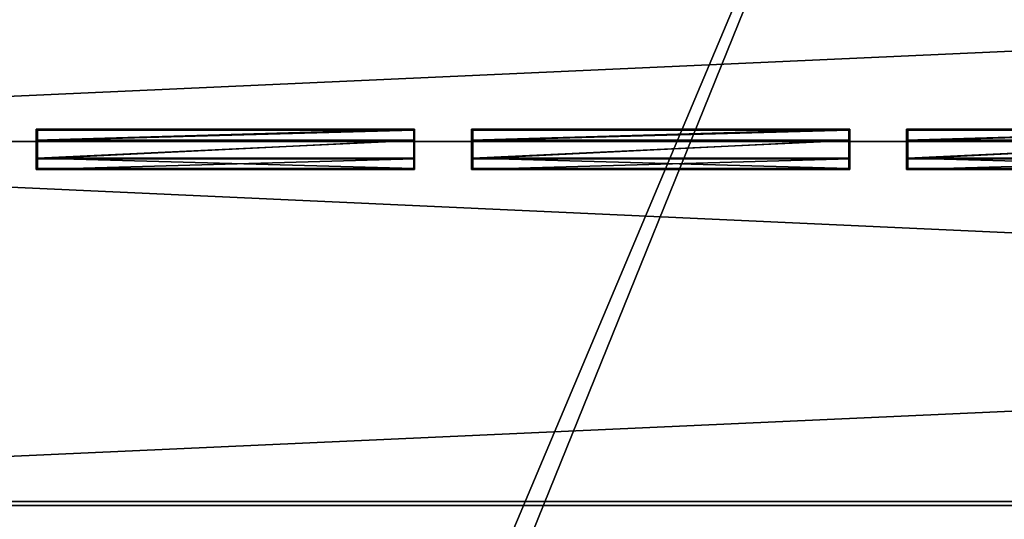
# Model space of a CAD drawing. Units: centimetres. Extents: x -965 to 5007, y -2456 to 2896.
# Drawn here: x 1035 to 1403, y 988 to 1175 of the extents above; entities that cross this region are included whole.
import ezdxf

# ---------------------------------------------------------------- set-up
doc = ezdxf.new("R2010")
doc.units = ezdxf.units.CM
doc.header["$LTSCALE"] = 2.54
doc.layers.get('0').update_dxf_attribs({"true_color": 0xff6400})
for name, color, linetype, true_color in [('x JAR All', 7, 'Continuous', 0x007800), ('x JAR Roof', 7, 'Continuous', 0x00be00), ('x JAR Studio Floor', 7, 'Continuous', 0x00be00), ('x JAR Tech', 7, 'Continuous', 0x11e3ff)]:
    doc.layers.add(name, color=color, linetype=linetype, true_color=true_color)

# ---------------------------------------------------------------- blocks, each defined once
blk = doc.blocks.new('Difference#3')
at = {"color": 0}
mesh = blk.add_polyface(dxfattribs=at)
corners = [(55.19, 450.15, 960), (25.64, 1514.92, 960), (25.64, 50.62, 960), (55.19, 1115.39, 960), (73.57, 1115.39, 960), (73.57, 450.15, 960), (433.58, 1514.92, 960), (394.15, 1541.42, 960), (394.15, 1514.92, 960), (808.17, 1514.92, 960), (768.74, 1541.42, 960), (768.74, 1514.92, 960), (1182.76, 1514.92, 960), (1143.32, 1541.42, 960), (1143.32, 1514.92, 960), (1557.34, 1514.92, 960), (1517.91, 1541.42, 960), (1517.91, 1514.92, 960), (1931.93, 1514.92, 960), (1892.5, 1541.42, 960), (1892.5, 1514.92, 960), (2306.52, 1514.92, 960), (2267.09, 1541.42, 960), (2267.09, 1514.92, 960), (2681.11, 1514.92, 960), (2641.68, 1541.42, 960), (2641.68, 1514.92, 960), (3050.94, 1514.92, 960), (3016.26, 1541.42, 960), (3016.26, 1514.92, 960), (3055.05, 1251.92, 960), (3016.26, 1291.92, 960), (3016.26, 1251.92, 960), (0, 0, 960), (0, 1565.53, 960), (394.15, 24.12, 960), (3087.44, 0, 960), (58.99, 50.62, 960), (768.74, 24.12, 960), (394.15, 50.62, 960), (433.58, 50.62, 960), (1143.32, 24.12, 960), (768.74, 50.62, 960), (808.17, 50.62, 960), (1517.91, 24.12, 960), (1143.32, 50.62, 960), (1182.76, 50.62, 960), (1892.5, 24.12, 960), (1517.91, 50.62, 960), (1557.34, 50.62, 960), (2267.09, 24.12, 960), (1892.5, 50.62, 960), (1931.93, 50.62, 960), (2641.68, 24.12, 960), (2267.09, 50.62, 960), (2306.52, 50.62, 960), (2641.68, 50.62, 960), (2681.11, 50.62, 960), (3016.26, 24.12, 960), (3016.26, 50.62, 960), (3050.94, 50.62, 960), (3055.05, 313.61, 960), (3087.44, 1565.53, 960), (58.99, 1514.92, 960), (3016.26, 962.79, 960), (3016.26, 602.74, 960), (3016.26, 313.61, 960), (3016.26, 273.61, 960)]
mesh.append_faces([[corners[k] for k in face] for face in [(4, 0, 5), (6, 7, 8), (9, 10, 11), (12, 13, 14), (15, 16, 17), (18, 19, 20), (21, 22, 23), (24, 25, 26), (27, 28, 29), (30, 31, 32), (2, 35, 37), (39, 38, 40), (42, 41, 43), (45, 44, 46), (48, 47, 49), (51, 50, 52), (54, 53, 55), (7, 1, 63), (61, 64, 65), (60, 66, 67)]], dxfattribs={"vtx0": -1, "color": 0})
mesh.append_faces([[corners[k] for k in face] for face in [(0, 1, 2), (1, 0, 3), (3, 0, 4), (31, 30, 27), (33, 2, 34), (35, 38, 39), (38, 41, 42), (41, 44, 45), (44, 47, 48), (47, 50, 51), (50, 53, 54), (53, 36, 56), (56, 36, 57), (57, 36, 58), (58, 36, 59), (59, 36, 60), (34, 7, 62), (10, 7, 6), (13, 10, 9), (16, 13, 12), (19, 16, 15), (22, 19, 18), (25, 22, 21), (62, 30, 36), (64, 61, 30), (66, 60, 61)]], dxfattribs={"vtx0": -1, "vtx1": -1, "color": 0})
mesh.append_faces([[corners[k] for k in face] for face in [(2, 33, 35), (35, 36, 38), (38, 36, 41), (41, 36, 44), (44, 36, 47), (47, 36, 50), (50, 36, 53), (60, 36, 61), (61, 36, 30), (7, 34, 1), (1, 34, 2), (62, 7, 10), (62, 10, 13), (62, 13, 16), (62, 16, 19), (62, 19, 22), (62, 22, 25), (62, 25, 24), (62, 28, 27), (62, 27, 30)]], dxfattribs={"vtx0": -1, "vtx1": -1, "vtx2": -1, "color": 0})
mesh.append_faces([[corners[k] for k in face] for face in [(35, 33, 36), (62, 24, 28)]], dxfattribs={"vtx0": -1, "vtx2": -1, "color": 0})
mesh = blk.add_polyface(dxfattribs=at)
corners = [(433.58, 50.62), (394.15, 24.12), (394.15, 50.62), (808.17, 50.62), (768.74, 24.12), (768.74, 50.62), (1182.76, 50.62), (1143.32, 24.12), (1143.32, 50.62), (1557.34, 50.62), (1517.91, 24.12), (1517.91, 50.62), (1931.93, 50.62), (1892.5, 24.12), (1892.5, 50.62), (2306.52, 50.62), (2267.09, 24.12), (2267.09, 50.62), (2681.11, 50.62), (2641.68, 24.12), (2641.68, 50.62), (3050.94, 50.62), (3016.26, 24.12), (3016.26, 50.62), (3055.05, 313.61), (3016.26, 273.61), (3016.26, 313.61), (3016.26, 962.79), (3016.26, 602.74), (3055.05, 1251.92), (3033, 1399.56), (3016.26, 1251.92), (3016.26, 1291.92), (3077.44, 1393.6), (3087.44, 1394.75), (3077.44, 1394.75), (3087.44, 0), (387.46, 0), (389.39, 24.49)]
mesh.append_faces([[corners[k] for k in face] for face in [(0, 1, 2), (3, 4, 5), (6, 7, 8), (9, 10, 11), (12, 13, 14), (15, 16, 17), (18, 19, 20), (21, 22, 23), (24, 25, 26), (27, 24, 28), (30, 31, 32), (34, 33, 35), (1, 37, 38)]], dxfattribs={"vtx0": -1, "color": 0})
mesh.append_faces([[corners[k] for k in face] for face in [(25, 24, 21), (31, 30, 29), (37, 1, 36), (4, 1, 0), (7, 4, 3), (10, 7, 6), (13, 10, 9), (16, 13, 12), (19, 16, 15)]], dxfattribs={"vtx0": -1, "vtx1": -1, "color": 0})
mesh.append_faces([[corners[k] for k in face] for face in [(36, 1, 4), (36, 4, 7), (36, 7, 10), (36, 10, 13), (36, 13, 16), (36, 16, 19), (36, 19, 18), (36, 22, 21), (36, 21, 24), (36, 24, 29), (36, 29, 33)]], dxfattribs={"vtx0": -1, "vtx1": -1, "vtx2": -1, "color": 0})
mesh.append_faces([[corners[k] for k in face] for face in [(24, 27, 29), (29, 30, 33), (33, 34, 36), (36, 18, 22)]], dxfattribs={"vtx0": -1, "vtx2": -1, "color": 0})
blk = doc.blocks.new('Group#49')
at = {"color": 0}
mesh = blk.add_polyface(dxfattribs=at)
corners = [(2.4, 1182.55, -7.08), (0, 280, -7.08), (0, 1146, -7.08), (2.4, 243.45, -7.08), (2.88, 1145.91, -7.08), (5.25, 1182.17, -7.08), (9.54, 1218.47, -7.08), (12.32, 1217.72, -7.08), (21.31, 1253.15, -7.08), (23.98, 1252.05, -7.08), (37.51, 1286, -7.08), (40.01, 1284.56, -7.08), (57.86, 1316.45, -7.08), (60.15, 1314.7, -7.08), (82.01, 1343.99, -7.08), (84.05, 1341.95, -7.08), (109.55, 1368.14, -7.08), (111.3, 1365.85, -7.08), (140, 1388.49, -7.08), (141.44, 1385.99, -7.08), (172.85, 1404.69, -7.08), (173.95, 1402.02, -7.08), (207.53, 1416.46, -7.08), (208.28, 1413.68, -7.08), (243.45, 1423.6, -7.08), (243.83, 1420.75, -7.08), (280, 1426, -7.08), (280.09, 1423.12, -7.08), (2599.33, 1426, -7.08), (2599.33, 1423.12, -7.08), (2828.68, 400.5, -7.08), (2825.8, 280.09, -7.08), (2825.8, 400.5, -7.08), (2826.28, 243.45, -7.08), (2828.68, 280, -7.08), (5.25, 243.83, -7.08), (9.54, 207.53, -7.08), (2.88, 280.09, -7.08), (12.32, 208.28, -7.08), (21.31, 172.85, -7.08), (23.98, 173.95, -7.08), (37.51, 140, -7.08), (40.01, 141.44, -7.08), (57.86, 109.55, -7.08), (60.15, 111.3, -7.08), (82.01, 82.01, -7.08), (84.05, 84.05, -7.08), (109.55, 57.86, -7.08), (111.3, 60.15, -7.08), (140, 37.51, -7.08), (141.44, 40.01, -7.08), (172.85, 21.31, -7.08), (173.95, 23.98, -7.08), (207.53, 9.54, -7.08), (208.28, 12.32, -7.08), (243.45, 2.4, -7.08), (243.83, 5.25, -7.08), (280, 0, -7.08), (280.09, 2.88, -7.08), (2548.68, 0, -7.08), (2548.59, 2.88, -7.08), (2584.85, 5.25, -7.08), (2585.23, 2.4, -7.08), (2598.77, 8.02, -7.08), (2599.33, 5.2, -7.08), (2620.4, 12.32, -7.08), (2621.15, 9.54, -7.08), (2654.73, 23.98, -7.08), (2655.83, 21.31, -7.08), (2687.24, 40.01, -7.08), (2688.68, 37.51, -7.08), (2717.38, 60.15, -7.08), (2719.13, 57.86, -7.08), (2744.63, 84.05, -7.08), (2746.67, 82.01, -7.08), (2768.53, 111.3, -7.08), (2770.82, 109.55, -7.08), (2788.67, 141.44, -7.08), (2791.17, 140, -7.08), (2804.7, 173.95, -7.08), (2807.37, 172.85, -7.08), (2816.36, 208.28, -7.08), (2819.14, 207.53, -7.08), (2823.43, 243.83, -7.08)]
mesh.append_faces([[corners[k] for k in face] for face in [(0, 1, 2), (27, 28, 29), (30, 31, 32), (33, 30, 34)]], dxfattribs={"vtx0": -1, "color": 0})
mesh.append_faces([[corners[k] for k in face] for face in [(1, 0, 3), (4, 0, 5), (5, 6, 7), (7, 8, 9), (9, 10, 11), (11, 12, 13), (13, 14, 15), (15, 16, 17), (17, 18, 19), (19, 20, 21), (21, 22, 23), (23, 24, 25), (25, 26, 27), (3, 35, 36), (35, 3, 37), (37, 3, 4), (36, 38, 39), (39, 40, 41), (41, 42, 43), (43, 44, 45), (45, 46, 47), (47, 48, 49), (49, 50, 51), (51, 52, 53), (53, 54, 55), (55, 56, 57), (57, 58, 59), (59, 61, 62), (62, 63, 64), (64, 65, 66), (66, 67, 68), (68, 69, 70), (70, 71, 72), (72, 73, 74), (74, 75, 76), (76, 77, 78), (78, 79, 80), (80, 81, 82), (82, 83, 33)]], dxfattribs={"vtx0": -1, "vtx1": -1, "color": 0})
mesh.append_faces([[corners[k] for k in face] for face in [(3, 0, 4), (31, 30, 33)]], dxfattribs={"vtx0": -1, "vtx1": -1, "vtx2": -1, "color": 0})
mesh.append_faces([[corners[k] for k in face] for face in [(5, 0, 6), (7, 6, 8), (9, 8, 10), (11, 10, 12), (13, 12, 14), (15, 14, 16), (17, 16, 18), (19, 18, 20), (21, 20, 22), (23, 22, 24), (25, 24, 26), (27, 26, 28), (36, 35, 38), (39, 38, 40), (41, 40, 42), (43, 42, 44), (45, 44, 46), (47, 46, 48), (49, 48, 50), (51, 50, 52), (53, 52, 54), (55, 54, 56), (57, 56, 58), (59, 58, 60), (59, 60, 61), (62, 61, 63), (64, 63, 65), (66, 65, 67), (68, 67, 69), (70, 69, 71), (72, 71, 73), (74, 73, 75), (76, 75, 77), (78, 77, 79), (80, 79, 81), (82, 81, 83), (33, 83, 31)]], dxfattribs={"vtx0": -1, "vtx2": -1, "color": 0})
mesh = blk.add_polyface(dxfattribs=at)
corners = [(2.4, 243.45), (2.88, 280.09), (2.88, 1145.91), (5.25, 243.83), (9.54, 207.53), (12.32, 208.28), (21.31, 172.85), (23.98, 173.95), (37.51, 140), (40.01, 141.44), (57.86, 109.55), (60.15, 111.3), (82.01, 82.01), (84.05, 84.05), (109.55, 57.86), (111.3, 60.15), (140, 37.51), (141.44, 40.01), (172.85, 21.31), (173.95, 23.98), (207.53, 9.54), (208.28, 12.32), (243.45, 2.4), (243.83, 5.25), (280, 0), (280.09, 2.88), (2548.68, 0), (2548.59, 2.88), (2584.85, 5.25), (2585.23, 2.4), (2598.77, 8.02), (2599.33, 5.2), (2620.4, 12.32), (2621.15, 9.54), (2654.73, 23.98), (2655.83, 21.31), (2687.24, 40.01), (2688.68, 37.51), (2717.38, 60.15), (2719.13, 57.86), (2744.63, 84.05), (2746.67, 82.01), (2768.53, 111.3), (2770.82, 109.55), (2788.67, 141.44), (2791.17, 140), (2804.7, 173.95), (2807.37, 172.85), (2816.36, 208.28), (2819.14, 207.53), (2823.43, 243.83), (2826.28, 243.45), (2825.8, 280.09), (2825.8, 400.5), (2828.68, 400.5), (2828.68, 280), (0, 280), (2.4, 1182.55), (0, 1146), (5.25, 1182.17), (9.54, 1218.47), (12.32, 1217.72), (21.31, 1253.15), (23.98, 1252.05), (37.51, 1286), (40.01, 1284.56), (57.86, 1316.45), (60.15, 1314.7), (82.01, 1343.99), (84.05, 1341.95), (109.55, 1368.14), (111.3, 1365.85), (140, 1388.49), (141.44, 1385.99), (172.85, 1404.69), (173.95, 1402.02), (207.53, 1416.46), (208.28, 1413.68), (243.45, 1423.6), (243.83, 1420.75), (280, 1426), (280.09, 1423.12), (2599.33, 1426), (2599.33, 1423.12)]
mesh.append_faces([[corners[k] for k in face] for face in [(54, 51, 55), (56, 57, 58), (82, 81, 83)]], dxfattribs={"vtx0": -1, "color": 0})
mesh.append_faces([[corners[k] for k in face] for face in [(1, 0, 3), (3, 4, 5), (5, 6, 7), (7, 8, 9), (9, 10, 11), (11, 12, 13), (13, 14, 15), (15, 16, 17), (17, 18, 19), (19, 20, 21), (21, 22, 23), (23, 24, 25), (25, 26, 27), (27, 26, 28), (28, 29, 30), (30, 31, 32), (32, 33, 34), (34, 35, 36), (36, 37, 38), (38, 39, 40), (40, 41, 42), (42, 43, 44), (44, 45, 46), (46, 47, 48), (48, 49, 50), (50, 51, 52), (52, 51, 53), (53, 51, 54), (57, 59, 60), (60, 61, 62), (62, 63, 64), (64, 65, 66), (66, 67, 68), (68, 69, 70), (70, 71, 72), (72, 73, 74), (74, 75, 76), (76, 77, 78), (78, 79, 80), (80, 81, 82)]], dxfattribs={"vtx0": -1, "vtx1": -1, "color": 0})
mesh.append_faces([[corners[k] for k in face] for face in [(57, 0, 2)]], dxfattribs={"vtx0": -1, "vtx1": -1, "vtx2": -1, "color": 0})
mesh.append_faces([[corners[k] for k in face] for face in [(0, 1, 2), (3, 0, 4), (5, 4, 6), (7, 6, 8), (9, 8, 10), (11, 10, 12), (13, 12, 14), (15, 14, 16), (17, 16, 18), (19, 18, 20), (21, 20, 22), (23, 22, 24), (25, 24, 26), (28, 26, 29), (30, 29, 31), (32, 31, 33), (34, 33, 35), (36, 35, 37), (38, 37, 39), (40, 39, 41), (42, 41, 43), (44, 43, 45), (46, 45, 47), (48, 47, 49), (50, 49, 51), (57, 56, 0), (57, 2, 59), (60, 59, 61), (62, 61, 63), (64, 63, 65), (66, 65, 67), (68, 67, 69), (70, 69, 71), (72, 71, 73), (74, 73, 75), (76, 75, 77), (78, 77, 79), (80, 79, 81)]], dxfattribs={"vtx0": -1, "vtx2": -1, "color": 0})
blk = doc.blocks.new('Group#50')
at = {"color": 0}
mesh = blk.add_polyface(dxfattribs=at)
corners = [(2622.12, -10, 14), (0, -8, 14), (0, -10, 14), (2620.12, -8, 14), (2620.12, 1452.3, 14), (-320.58, 1452.3, 14), (2622.12, 1454.3, 14), (-320.58, 1454.3, 14)]
mesh.append_faces([[corners[k] for k in face] for face in [(0, 1, 2), (5, 6, 7)]], dxfattribs={"vtx0": -1, "color": 0})
mesh.append_faces([[corners[k] for k in face] for face in [(1, 0, 3), (3, 0, 4), (6, 4, 0)]], dxfattribs={"vtx0": -1, "vtx1": -1, "color": 0})
mesh.append_faces([[corners[k] for k in face] for face in [(6, 5, 4)]], dxfattribs={"vtx0": -1, "vtx2": -1, "color": 0})
mesh = blk.add_polyface(dxfattribs=at)
corners = [(2622.12, 1454.3), (-320.58, 1452.3), (-320.58, 1454.3), (2620.12, 1452.3), (2620.12, -8), (0, -8), (2622.12, -10), (0, -10)]
mesh.append_faces([[corners[k] for k in face] for face in [(0, 1, 2), (5, 6, 7)]], dxfattribs={"vtx0": -1, "color": 0})
mesh.append_faces([[corners[k] for k in face] for face in [(1, 0, 3), (3, 0, 4), (6, 4, 0)]], dxfattribs={"vtx0": -1, "vtx1": -1, "color": 0})
mesh.append_faces([[corners[k] for k in face] for face in [(6, 5, 4)]], dxfattribs={"vtx0": -1, "vtx2": -1, "color": 0})
blk = doc.blocks.new('Group#70')
at = {"color": 0}
mesh = blk.add_polyface(dxfattribs=at)
corners = [(0, 0, 10), (353.6, 15.87, 10), (0, 1565.53, 10), (3087.44, 0, 10), (371.6, 15.87, 10), (371.6, 21.87, 10), (802.44, 466.52, 10), (1182.44, 466.52, 10), (1182.44, 1086.52, 10), (802.44, 1086.52, 10), (3087.44, 1565.53, 10), (353.6, 21.87, 10)]
mesh.append_faces([[corners[k] for k in face] for face in [(0, 1, 2), (1, 3, 4), (4, 3, 5), (6, 3, 7), (7, 3, 8), (2, 9, 10), (11, 2, 1), (9, 5, 6), (10, 8, 3)]], dxfattribs={"vtx0": -1, "vtx1": -1, "color": 0})
mesh.append_faces([[corners[k] for k in face] for face in [(5, 3, 6), (9, 2, 11)]], dxfattribs={"vtx0": -1, "vtx1": -1, "vtx2": -1, "color": 0})
mesh.append_faces([[corners[k] for k in face] for face in [(1, 0, 3), (9, 11, 5), (10, 9, 8)]], dxfattribs={"vtx0": -1, "vtx2": -1, "color": 0})
mesh = blk.add_polyface(dxfattribs=at)
corners = [(3087.44, 1565.53, -200), (353.6, 21.87, -200), (0, 1565.53, -200), (371.6, 21.87, -200), (371.6, 15.87, -200), (0, 0, -200), (353.6, 15.87, -200), (3087.44, 0, -200)]
mesh.append_faces([[corners[k] for k in face] for face in [(0, 1, 2), (1, 0, 3), (3, 0, 4), (5, 6, 7), (6, 2, 1), (7, 4, 0)]], dxfattribs={"vtx0": -1, "vtx1": -1, "color": 0})
mesh.append_faces([[corners[k] for k in face] for face in [(6, 5, 2), (7, 6, 4)]], dxfattribs={"vtx0": -1, "vtx2": -1, "color": 0})
blk = doc.blocks.new('Group#14')
at = {"color": 0}
for p, q in [((0, 732.15, 154.27), (-2985.23, 732.15, 154.27)), ((0, 732.15, 154.27), (-2985.23, 732.15, 154.27)), ((0, 732.15, 174.27), (-2985.23, 732.15, 174.27)), ((0, 732.15, 174.27), (-2985.23, 732.15, 174.27)), ((0, 597.46, 149.31), (-2985.23, 597.46, 149.31)), ((0, 597.46, 149.31), (-2985.23, 597.46, 149.31)), ((0, 595.98, 169.25), (-2985.23, 595.98, 169.25)), ((0, 595.98, 169.25), (-2985.23, 595.98, 169.25))]:
    blk.add_line(p, q, dxfattribs=at)
mesh = blk.add_polyface(dxfattribs=at)
corners = [(0, 732.15, 174.27), (-2985.23, 868.32, 169.25), (-2985.23, 732.15, 174.27), (0, 868.32, 169.25)]
mesh.append_faces([[corners[k] for k in face] for face in [(0, 1, 2), (1, 0, 3)]], dxfattribs={"vtx0": -1, "color": 0})
mesh = blk.add_polyface(dxfattribs=at)
corners = [(0, 866.84, 149.31), (-2985.23, 732.15, 154.27), (-2985.23, 866.84, 149.31), (0, 732.15, 154.27)]
mesh.append_faces([[corners[k] for k in face] for face in [(0, 1, 2), (1, 0, 3)]], dxfattribs={"vtx0": -1, "color": 0})
mesh = blk.add_polyface(dxfattribs=at)
corners = [(0, 732.15, 154.27), (-2985.23, 597.46, 149.31), (-2985.23, 732.15, 154.27), (0, 597.46, 149.31)]
mesh.append_faces([[corners[k] for k in face] for face in [(0, 1, 2), (1, 0, 3)]], dxfattribs={"vtx0": -1, "color": 0})
mesh = blk.add_polyface(dxfattribs=at)
corners = [(0, 595.98, 169.25), (-2985.23, 732.15, 174.27), (-2985.23, 595.98, 169.25), (0, 732.15, 174.27)]
mesh.append_faces([[corners[k] for k in face] for face in [(0, 1, 2), (1, 0, 3)]], dxfattribs={"vtx0": -1, "color": 0})
mesh = blk.add_polyface(dxfattribs=at)
corners = [(0, 597.46, 149.31), (-2985.23, 463.5, 134.43), (-2985.23, 597.46, 149.31), (0, 463.5, 134.43)]
mesh.append_faces([[corners[k] for k in face] for face in [(0, 1, 2), (1, 0, 3)]], dxfattribs={"vtx0": -1, "color": 0})
mesh = blk.add_polyface(dxfattribs=at)
corners = [(0, 460.56, 154.21), (-2985.23, 595.98, 169.25), (-2985.23, 460.56, 154.21), (0, 595.98, 169.25)]
mesh.append_faces([[corners[k] for k in face] for face in [(0, 1, 2), (1, 0, 3)]], dxfattribs={"vtx0": -1, "color": 0})
blk = doc.blocks.new('Group#15')
at = {"color": 0}
mesh = blk.add_polyface(dxfattribs=at)
corners = [(0, 1565.53), (50.62, 1514.92), (0, 0), (3086.46, 1565.53), (3035.85, 1514.92), (3035.85, 50.62), (50.62, 50.62), (3086.46, 0)]
mesh.append_faces([[corners[k] for k in face] for face in [(0, 1, 2), (1, 3, 4), (4, 3, 5), (2, 6, 7), (6, 2, 1), (7, 5, 3)]], dxfattribs={"vtx0": -1, "vtx1": -1, "color": 0})
mesh.append_faces([[corners[k] for k in face] for face in [(1, 0, 3), (7, 6, 5)]], dxfattribs={"vtx0": -1, "vtx2": -1, "color": 0})
blk = doc.blocks.new('Group#69')
at = {"color": 0}
for p, q in [((0, 14.64), (0, 15)), ((0, 15), (0, 11, 7.5)), ((0, 15), (141.5, 15)), ((0, 15), (0, 11, 7.5)), ((0, 14.64), (0, 15)), ((0, 15), (141.5, 15)), ((141.5, 15), (141.5, 11, 7.5)), ((141.5, 15), (141.5, 14.64)), ((141.5, 15), (141.5, 14.64)), ((141.5, 15), (141.5, 11, 7.5)), ((0, 10.81, 7.19), (0, 14.64)), ((0, 0.36), (0, 14.64)), ((0, 10.81, 7.19), (0, 14.64)), ((0, 14.64), (0.3, 14.64)), ((0, 10.81, 7.19), (0, 14.64)), ((0, 14.64), (0.3, 14.64)), ((0, 0.36), (0, 14.64)), ((0, 14.64), (0.3, 14.64)), ((0.3, 14.64), (141, 14.64)), ((0.3, 10.81, 7.19), (0.3, 14.64)), ((0.3, 14.64), (141, 14.64)), ((0.3, 0.36), (0.3, 14.64)), ((0.3, 10.81, 7.19), (0.3, 14.64)), ((0.3, 10.81, 7.19), (0.3, 14.64)), ((0.3, 0.36), (0.3, 14.64)), ((141, 10.81, 7.19), (141, 14.64)), ((141, 10.81, 7.19), (141, 14.64)), ((141, 14.64), (141.5, 14.64)), ((141, 0.36), (141, 14.64)), ((141, 14.64), (141.5, 14.64)), ((141, 14.64), (141.5, 14.64)), ((141, 0.36), (141, 14.64)), ((141, 10.81, 7.19), (141, 14.64)), ((141.5, 0.36), (141.5, 14.64)), ((141.5, 10.81, 7.19), (141.5, 14.64)), ((141.5, 10.81, 7.19), (141.5, 14.64)), ((141.5, 0.36), (141.5, 14.64)), ((141.5, 10.81, 7.19), (141.5, 14.64)), ((0, 4, 7.5), (0, 11, 7.5)), ((0, 11, 7.5), (141.5, 11, 7.5)), ((0, 4, 7.5), (0, 11, 7.5)), ((0, 11, 7.5), (141.5, 11, 7.5)), ((0, 4.19, 7.19), (0, 10.81, 7.19)), ((0, 4.19, 7.19), (0, 10.81, 7.19)), ((0, 10.81, 7.19), (0.3, 10.81, 7.19)), ((0, 4.19, 7.19), (0, 10.81, 7.19)), ((0, 10.81, 7.19), (0.3, 10.81, 7.19)), ((0.3, 10.81, 7.19), (141, 10.81, 7.19)), ((0.3, 4.19, 7.19), (0.3, 10.81, 7.19)), ((0.3, 4.19, 7.19), (0.3, 10.81, 7.19)), ((0.3, 10.81, 7.19), (141, 10.81, 7.19)), ((0.3, 4.19, 7.19), (0.3, 10.81, 7.19)), ((141, 10.81, 7.19), (141.5, 10.81, 7.19)), ((141, 4.19, 7.19), (141, 10.81, 7.19)), ((141, 4.19, 7.19), (141, 10.81, 7.19)), ((141, 10.81, 7.19), (141.5, 10.81, 7.19)), ((141, 4.19, 7.19), (141, 10.81, 7.19)), ((141.5, 11, 7.5), (141.5, 4, 7.5)), ((141.5, 11, 7.5), (141.5, 4, 7.5)), ((141.5, 4.19, 7.19), (141.5, 10.81, 7.19)), ((141.5, 4.19, 7.19), (141.5, 10.81, 7.19)), ((141.5, 4.19, 7.19), (141.5, 10.81, 7.19)), ((0, 0.36), (0, 4.19, 7.19)), ((0, 4.19, 7.19), (0.3, 4.19, 7.19)), ((0, 0.36), (0, 4.19, 7.19)), ((0, 0.36), (0, 4.19, 7.19)), ((0, 4.19, 7.19), (0.3, 4.19, 7.19)), ((0, 0), (0, 4, 7.5)), ((141.5, 4, 7.5), (0, 4, 7.5)), ((0, 0), (0, 4, 7.5)), ((141.5, 4, 7.5), (0, 4, 7.5)), ((0.3, 4.19, 7.19), (141, 4.19, 7.19)), ((0.3, 0.36), (0.3, 4.19, 7.19)), ((0.3, 0.36), (0.3, 4.19, 7.19)), ((0.3, 0.36), (0.3, 4.19, 7.19)), ((0.3, 4.19, 7.19), (141, 4.19, 7.19)), ((141, 0.36), (141, 4.19, 7.19)), ((141, 0.36), (141, 4.19, 7.19)), ((141, 4.19, 7.19), (141.5, 4.19, 7.19)), ((141, 4.19, 7.19), (141.5, 4.19, 7.19)), ((141, 0.36), (141, 4.19, 7.19)), ((141.5, 0.36), (141.5, 4.19, 7.19)), ((141.5, 0.36), (141.5, 4.19, 7.19)), ((141.5, 0.36), (141.5, 4.19, 7.19)), ((141.5, 0), (141.5, 4, 7.5)), ((141.5, 0), (141.5, 4, 7.5)), ((0, 0), (0, 0.36)), ((0, 0.36), (0.3, 0.36)), ((0, 0.36), (0.3, 0.36)), ((0, 0.36), (0.3, 0.36)), ((0, 0), (0, 0.36)), ((141.5, 0), (0, 0)), ((141.5, 0), (0, 0)), ((0.3, 0.36), (141, 0.36)), ((0.3, 0.36), (141, 0.36)), ((141, 0.36), (141.5, 0.36)), ((141, 0.36), (141.5, 0.36)), ((141, 0.36), (141.5, 0.36)), ((141.5, 0.36), (141.5, 0)), ((141.5, 0.36), (141.5, 0))]:
    blk.add_line(p, q, dxfattribs=at)
mesh = blk.add_polyface(dxfattribs=at)
corners = [(0, 4, 7.5), (0, 0.36), (0, 0), (0, 4.19, 7.19), (0, 11, 7.5), (0, 10.81, 7.19), (0, 14.64), (0, 15)]
mesh.append_faces([[corners[k] for k in face] for face in [(0, 1, 2), (6, 4, 7)]], dxfattribs={"vtx0": -1, "color": 0})
mesh.append_faces([[corners[k] for k in face] for face in [(1, 0, 3), (3, 4, 5), (5, 4, 6)]], dxfattribs={"vtx0": -1, "vtx1": -1, "color": 0})
mesh.append_faces([[corners[k] for k in face] for face in [(3, 0, 4)]], dxfattribs={"vtx0": -1, "vtx2": -1, "color": 0})
mesh = blk.add_polyface(dxfattribs=at)
corners = [(0, 11, 7.5), (141.5, 15), (0, 15), (141.5, 11, 7.5)]
mesh.append_faces([[corners[k] for k in face] for face in [(0, 1, 2), (1, 0, 3)]], dxfattribs={"vtx0": -1, "color": 0})
mesh = blk.add_polyface(dxfattribs=at)
corners = [(0, 15), (0.3, 14.64), (0, 14.64), (141.5, 15), (141, 14.64), (141.5, 14.64)]
mesh.append_faces([[corners[k] for k in face] for face in [(0, 1, 2), (4, 3, 5)]], dxfattribs={"vtx0": -1, "color": 0})
mesh.append_faces([[corners[k] for k in face] for face in [(1, 3, 4)]], dxfattribs={"vtx0": -1, "vtx1": -1, "color": 0})
mesh.append_faces([[corners[k] for k in face] for face in [(1, 0, 3)]], dxfattribs={"vtx0": -1, "vtx2": -1, "color": 0})
mesh = blk.add_polyface(dxfattribs=at)
corners = [(141.5, 0.36), (141.5, 4, 7.5), (141.5, 0), (141.5, 4.19, 7.19), (141.5, 11, 7.5), (141.5, 10.81, 7.19), (141.5, 14.64), (141.5, 15)]
mesh.append_faces([[corners[k] for k in face] for face in [(0, 1, 2), (4, 6, 7)]], dxfattribs={"vtx0": -1, "color": 0})
mesh.append_faces([[corners[k] for k in face] for face in [(1, 3, 4)]], dxfattribs={"vtx0": -1, "vtx1": -1, "color": 0})
mesh.append_faces([[corners[k] for k in face] for face in [(1, 0, 3), (4, 3, 5), (4, 5, 6)]], dxfattribs={"vtx0": -1, "vtx2": -1, "color": 0})
mesh = blk.add_polyface(dxfattribs=at)
corners = [(0, 4.19, 7.19), (0, 14.64), (0, 0.36), (0, 10.81, 7.19)]
mesh.append_faces([[corners[k] for k in face] for face in [(0, 1, 2), (1, 0, 3)]], dxfattribs={"vtx0": -1, "color": 0})
mesh = blk.add_polyface(dxfattribs=at)
corners = [(0.3, 10.81, 7.19), (0, 14.64), (0.3, 14.64), (0, 10.81, 7.19)]
mesh.append_faces([[corners[k] for k in face] for face in [(0, 1, 2), (1, 0, 3)]], dxfattribs={"vtx0": -1, "color": 0})
mesh = blk.add_polyface(dxfattribs=at)
corners = [(0.3, 14.64), (0, 0.36), (0, 14.64), (0.3, 0.36)]
mesh.append_faces([[corners[k] for k in face] for face in [(0, 1, 2), (1, 0, 3)]], dxfattribs={"vtx0": -1, "color": 0})
mesh = blk.add_polyface(dxfattribs=at)
corners = [(141, 10.81, 7.19), (0.3, 14.64), (141, 14.64), (0.3, 10.81, 7.19)]
mesh.append_faces([[corners[k] for k in face] for face in [(0, 1, 2), (1, 0, 3)]], dxfattribs={"vtx0": -1, "color": 0})
mesh = blk.add_polyface(dxfattribs=at)
corners = [(0.3, 14.64), (0.3, 4.19, 7.19), (0.3, 0.36), (0.3, 10.81, 7.19)]
mesh.append_faces([[corners[k] for k in face] for face in [(0, 1, 2), (1, 0, 3)]], dxfattribs={"vtx0": -1, "color": 0})
mesh = blk.add_polyface(dxfattribs=at)
corners = [(141.5, 10.81, 7.19), (141, 14.64), (141.5, 14.64), (141, 10.81, 7.19)]
mesh.append_faces([[corners[k] for k in face] for face in [(0, 1, 2), (1, 0, 3)]], dxfattribs={"vtx0": -1, "color": 0})
mesh = blk.add_polyface(dxfattribs=at)
corners = [(141.5, 14.64), (141, 0.36), (141, 14.64), (141.5, 0.36)]
mesh.append_faces([[corners[k] for k in face] for face in [(0, 1, 2), (1, 0, 3)]], dxfattribs={"vtx0": -1, "color": 0})
mesh = blk.add_polyface(dxfattribs=at)
corners = [(141, 4.19, 7.19), (141, 14.64), (141, 0.36), (141, 10.81, 7.19)]
mesh.append_faces([[corners[k] for k in face] for face in [(0, 1, 2), (1, 0, 3)]], dxfattribs={"vtx0": -1, "color": 0})
mesh = blk.add_polyface(dxfattribs=at)
corners = [(141.5, 14.64), (141.5, 4.19, 7.19), (141.5, 0.36), (141.5, 10.81, 7.19)]
mesh.append_faces([[corners[k] for k in face] for face in [(0, 1, 2), (1, 0, 3)]], dxfattribs={"vtx0": -1, "color": 0})
mesh = blk.add_polyface(dxfattribs=at)
corners = [(0, 4, 7.5), (141.5, 11, 7.5), (0, 11, 7.5), (141.5, 4, 7.5)]
mesh.append_faces([[corners[k] for k in face] for face in [(0, 1, 2), (1, 0, 3)]], dxfattribs={"vtx0": -1, "color": 0})
mesh = blk.add_polyface(dxfattribs=at)
corners = [(0.3, 10.81, 7.19), (0, 4.19, 7.19), (0, 10.81, 7.19), (0.3, 4.19, 7.19)]
mesh.append_faces([[corners[k] for k in face] for face in [(0, 1, 2), (1, 0, 3)]], dxfattribs={"vtx0": -1, "color": 0})
mesh = blk.add_polyface(dxfattribs=at)
corners = [(141, 10.81, 7.19), (0.3, 4.19, 7.19), (0.3, 10.81, 7.19), (141, 4.19, 7.19)]
mesh.append_faces([[corners[k] for k in face] for face in [(0, 1, 2), (1, 0, 3)]], dxfattribs={"vtx0": -1, "color": 0})
mesh = blk.add_polyface(dxfattribs=at)
corners = [(141.5, 10.81, 7.19), (141, 4.19, 7.19), (141, 10.81, 7.19), (141.5, 4.19, 7.19)]
mesh.append_faces([[corners[k] for k in face] for face in [(0, 1, 2), (1, 0, 3)]], dxfattribs={"vtx0": -1, "color": 0})
mesh = blk.add_polyface(dxfattribs=at)
corners = [(0, 4.19, 7.19), (0.3, 0.36), (0, 0.36), (0.3, 4.19, 7.19)]
mesh.append_faces([[corners[k] for k in face] for face in [(0, 1, 2), (1, 0, 3)]], dxfattribs={"vtx0": -1, "color": 0})
mesh = blk.add_polyface(dxfattribs=at)
corners = [(141.5, 4, 7.5), (0, 0), (141.5, 0), (0, 4, 7.5)]
mesh.append_faces([[corners[k] for k in face] for face in [(0, 1, 2), (1, 0, 3)]], dxfattribs={"vtx0": -1, "color": 0})
mesh = blk.add_polyface(dxfattribs=at)
corners = [(0.3, 0.36), (141, 4.19, 7.19), (141, 0.36), (0.3, 4.19, 7.19)]
mesh.append_faces([[corners[k] for k in face] for face in [(0, 1, 2), (1, 0, 3)]], dxfattribs={"vtx0": -1, "color": 0})
mesh = blk.add_polyface(dxfattribs=at)
corners = [(141, 4.19, 7.19), (141.5, 0.36), (141, 0.36), (141.5, 4.19, 7.19)]
mesh.append_faces([[corners[k] for k in face] for face in [(0, 1, 2), (1, 0, 3)]], dxfattribs={"vtx0": -1, "color": 0})
mesh = blk.add_polyface(dxfattribs=at)
corners = [(0.3, 0.36), (0, 0), (0, 0.36), (141.5, 0), (141, 0.36), (141.5, 0.36)]
mesh.append_faces([[corners[k] for k in face] for face in [(0, 1, 2), (3, 4, 5)]], dxfattribs={"vtx0": -1, "color": 0})
mesh.append_faces([[corners[k] for k in face] for face in [(1, 0, 3)]], dxfattribs={"vtx0": -1, "vtx1": -1, "color": 0})
mesh.append_faces([[corners[k] for k in face] for face in [(3, 0, 4)]], dxfattribs={"vtx0": -1, "vtx2": -1, "color": 0})
blk = doc.blocks.new('CelingLight')
at = {"color": 0}
blk.add_blockref('Group#69', (-31.5, 0), dxfattribs=at)
blk = doc.blocks.new('Group#17')
at = {"color": 0}
for p in [(1993.66, 440), (2156.44, 440), (2319.21, 440)]:
    blk.add_blockref('CelingLight', p, dxfattribs=at)
blk = doc.blocks.new('Group#16')
at = {"color": 0}
for name, p in [('Group#15', (0, 0)), ('Group#14', (3035.85, 50.62, 21.73))]:
    blk.add_blockref(name, p, dxfattribs=at)
at = {"layer": 'x JAR Tech', "color": 0, "rotation": 180.0000000047756}
blk.add_blockref('Group#17', (2863.99, 1227.27, -213.32), dxfattribs=at)
blk = doc.blocks.new('Group#30')
at = {"color": 0}
mesh = blk.add_polyface(dxfattribs=at)
corners = [(0, 0, 59.13), (323.11, 323.11, 59.13), (0, 1464.3, 59.13), (2942.7, 0, 59.13), (879.71, 323.11, 59.13), (1212.94, 323.11, 59.13), (1786.36, 323.11, 59.13), (2119.59, 323.11, 59.13), (2619.59, 323.11, 59.13), (2647.24, 870.1, 59.13), (2619.59, 1141.19, 59.13), (2942.7, 870.1, 59.13), (323.11, 1141.19, 59.13), (2942.7, 1464.3, 59.13), (879.71, 1141.19, 59.13), (1212.94, 1141.19, 59.13), (1786.36, 1141.19, 59.13), (2119.59, 1141.19, 59.13), (2647.24, 1203.1, 59.13), (2942.7, 1203.1, 59.13)]
mesh.append_faces([[corners[k] for k in face] for face in [(9, 3, 11), (13, 18, 19)]], dxfattribs={"vtx0": -1, "color": 0})
mesh.append_faces([[corners[k] for k in face] for face in [(0, 1, 2), (1, 3, 4), (4, 3, 5), (5, 3, 6), (6, 3, 7), (7, 3, 8), (8, 9, 10), (2, 12, 13), (12, 2, 1), (18, 10, 9)]], dxfattribs={"vtx0": -1, "vtx1": -1, "color": 0})
mesh.append_faces([[corners[k] for k in face] for face in [(8, 3, 9), (13, 17, 18)]], dxfattribs={"vtx0": -1, "vtx1": -1, "vtx2": -1, "color": 0})
mesh.append_faces([[corners[k] for k in face] for face in [(1, 0, 3), (13, 12, 14), (13, 14, 15), (13, 15, 16), (13, 16, 17), (18, 17, 10)]], dxfattribs={"vtx0": -1, "vtx2": -1, "color": 0})
mesh = blk.add_polyface(dxfattribs=at)
corners = [(0, 1464.3, 49.13), (323.11, 1141.19, 49.13), (0, 0, 49.13), (2942.7, 1464.3, 49.13), (879.71, 1141.19, 49.13), (1212.94, 1141.19, 49.13), (1786.36, 1141.19, 49.13), (2119.59, 1141.19, 49.13), (2647.24, 1203.1, 49.13), (2619.59, 1141.19, 49.13), (2619.59, 323.11, 49.13), (2942.7, 1203.1, 49.13), (323.11, 323.11, 49.13), (2942.7, 0, 49.13), (879.71, 323.11, 49.13), (1212.94, 323.11, 49.13), (1786.36, 323.11, 49.13), (2119.59, 323.11, 49.13), (2647.24, 870.1, 49.13), (2942.7, 870.1, 49.13)]
mesh.append_faces([[corners[k] for k in face] for face in [(8, 3, 11), (13, 18, 19)]], dxfattribs={"vtx0": -1, "color": 0})
mesh.append_faces([[corners[k] for k in face] for face in [(0, 1, 2), (1, 3, 4), (4, 3, 5), (5, 3, 6), (6, 3, 7), (7, 8, 9), (9, 8, 10), (2, 12, 13), (12, 2, 1), (18, 10, 8)]], dxfattribs={"vtx0": -1, "vtx1": -1, "color": 0})
mesh.append_faces([[corners[k] for k in face] for face in [(7, 3, 8), (13, 10, 18)]], dxfattribs={"vtx0": -1, "vtx1": -1, "vtx2": -1, "color": 0})
mesh.append_faces([[corners[k] for k in face] for face in [(1, 0, 3), (13, 12, 14), (13, 14, 15), (13, 15, 16), (13, 16, 17), (13, 17, 10)]], dxfattribs={"vtx0": -1, "vtx2": -1, "color": 0})
blk = doc.blocks.new('Group#4')
at = {"color": 0}
blk.add_blockref('Difference#3', (606.36, 346.3), dxfattribs=at)
at = {"layer": 'x JAR Roof', "color": 0}
for name, p in [('Group#16', (606.36, 346.3, 960)), ('Group#30', (679.93, 396.92, 774.67))]:
    blk.add_blockref(name, p, dxfattribs=at)
at = {"layer": 'x JAR Studio Floor', "color": 0}
blk.add_blockref('Group#70', (606.36, 346.3, -10), dxfattribs=at)
at = {"layer": 'x JAR Tech', "color": 0}
for name, p in [('Group#50', (1000.51, 406.92, 481)), ('Group#49', (747.04, 412.75, 425.93))]:
    blk.add_blockref(name, p, dxfattribs=at)

msp = doc.modelspace()

# ---------------------------------------------------------------- block references
at = {"layer": 'x JAR All', "color": 0}
msp.add_blockref('Group#4', (0, 0, 100), dxfattribs=at)

doc.saveas('drawing.dxf')
